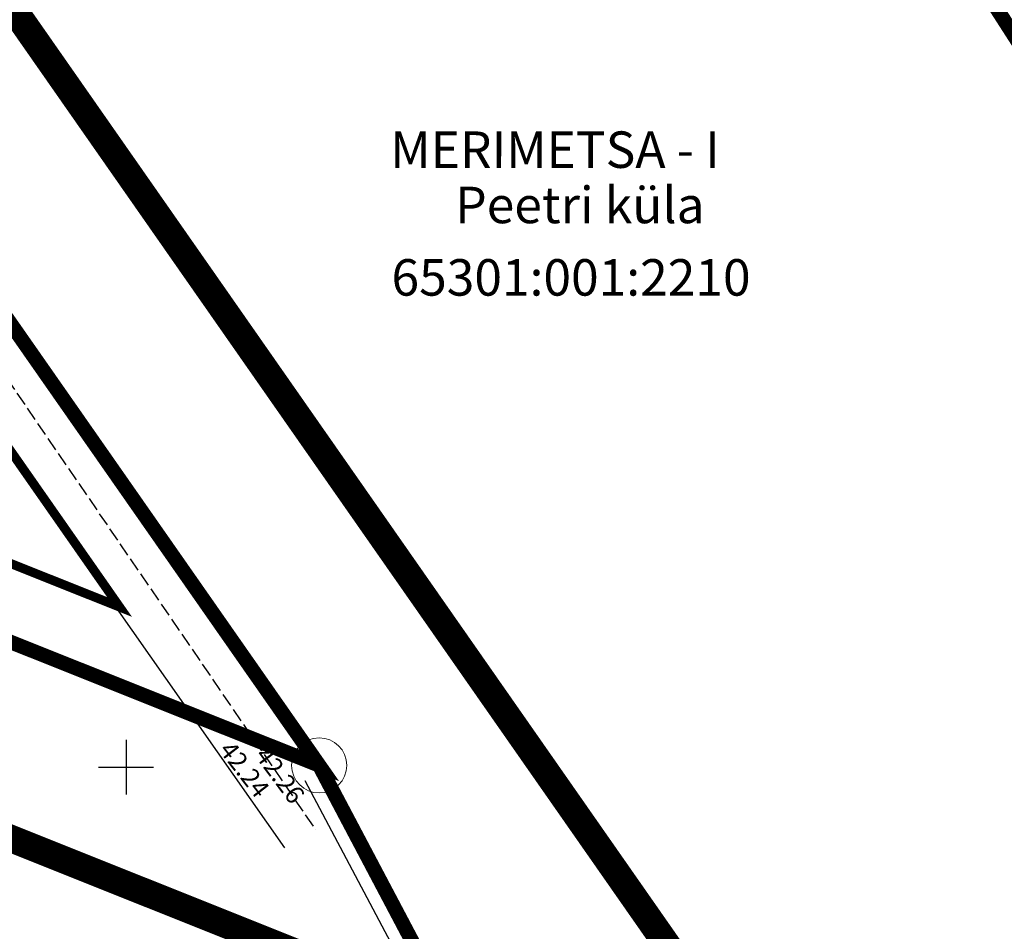
# Model space of a CAD drawing. Units: millimetres. Extents: x 545171 to 1094695, y 6582765 to 13167346.
# Drawn here: x 547244 to 547298, y 6583391 to 6583441 of the extents above; entities that cross this region are included whole.
import ezdxf

# ---------------------------------------------------------------- set-up
doc = ezdxf.new("R2010")
doc.units = ezdxf.units.MM
doc.header["$LTSCALE"] = 0.5
doc.linetypes.add('C1', pattern=[2, 1.5, -0.5])
for name, color, linetype in [('ALUSkorgused', 7, 'Continuous'), ('ALUSmuu', 7, 'Continuous'), ('ALUSpunktid', 7, 'Continuous'), ('ALUStee', 2, 'Continuous'), ('ALUSvork', 6, 'Continuous'), ('OLOLkinnistupiirid', 32, 'Continuous'), ('PLmoodkrundid', 1, 'Continuous')]:
    doc.layers.add(name, color=color, linetype=linetype)
for name, color, linetype, lineweight in [('OLOLkinnistutunnus', 10, 'Continuous', 0), ('OLOLkrundinimi', 7, 'Continuous', 5), ('PLdetailiala', 1, 'Continuous', 40), ('PLhoonestusala', 253, 'Continuous', 5), ('PLkrundinurk', 32, 'Continuous', 9)]:
    doc.layers.add(name, color=color, linetype=linetype, lineweight=lineweight)
doc.styles.get("Standard").update_dxf_attribs({"font": 'italic.shx', "height": 0.8})
doc.styles.add('STYLE1', font='ARIAL.TTF', dxfattribs={"height": 2})

# ---------------------------------------------------------------- blocks, each defined once
blk = doc.blocks.new('16')
for p, q in [((0, 3), (0, -3)), ((-3, 0), (3, 0))]:
    blk.add_line(p, q)
blk = doc.blocks.new('kr')
at = {"layer": 'ALUSvork'}
blk.add_blockref('16', (0, 0), dxfattribs=at)

msp = doc.modelspace()

# ---------------------------------------------------------------- linework, layer by layer
at = {"layer": 'ALUSpunktid'}
for p in [(547257.131, 6583401.331), (547255.389, 6583400.317)]:
    msp.add_point(p, dxfattribs=at)
at = {"layer": 'ALUStee', "linetype": 'C1'}
msp.add_line((547240.068, 6583426.276), (547260.396, 6583396.558), dxfattribs=at)
at = {"layer": 'ALUStee'}
msp.add_line((547258.709, 6583395.587), (547238.231, 6583424.757), dxfattribs=at)
at = {"layer": 'OLOLkinnistupiirid'}
msp.add_line((547288.101, 6583346.012), (547259.819, 6583399.257), dxfattribs=at)
at = {"layer": 'OLOLkinnistupiirid', "const_width": 0.8}
for points in [[(546906.02, 6583541.79), (547037.77, 6583666.65), (547118.13, 6583733.76), (547235.98, 6583548.51), (547280.21, 6583478.57), (547225.84, 6583449.85), (547260.59, 6583400.1), (546978.878, 6583512.675), (546906.02, 6583541.79)], [(547275.551, 6583476.109), (547306.923, 6583427.291)], [(547260.59, 6583400.1), (547271.187, 6583380.045)]]:
    msp.add_lwpolyline(points, dxfattribs=at)
at = {"layer": 'PLdetailiala', "linetype": 'C1', "ltscale": 6, "const_width": 1.5}
msp.add_lwpolyline([(546887.801, 6583538.301), (547031.119, 6583674.124), (547120.457, 6583748.732), (547294.44, 6583474.777), (547240.521, 6583446.295), (547287.946, 6583378.4), (546887.801, 6583538.301)], close=True, dxfattribs=at)
at = {"layer": 'PLhoonestusala', "const_width": 0.5}
msp.add_lwpolyline([(547165.616, 6583500.092), (547192.555, 6583512.174), (547209.448, 6583522.857), (547246.137, 6583465.095), (547219.968, 6583451.272), (547249.648, 6583408.78), (547103.153, 6583467.284), (547105.392, 6583472.888), (547105.47, 6583473.117), (547147.679, 6583492.047)], dxfattribs=at)
at = {"layer": 'PLkrundinurk'}
msp.add_circle((547260.59, 6583400.1), 1.511, dxfattribs=at)
at = {"layer": 'PLmoodkrundid', "color": 250, "const_width": 0.5}
msp.add_lwpolyline([(547094.724, 6583466.382), (547099.624, 6583478.715), (547188.998, 6583518.798), (547235.98, 6583548.51), (547280.21, 6583478.57), (547225.84, 6583449.85), (547260.59, 6583400.1), (547094.689, 6583466.357)], close=True, dxfattribs=at)

# ---------------------------------------------------------------- block references
at = {"layer": 'ALUSvork', "xscale": 0.5, "yscale": 0.5, "zscale": 0.5}
msp.add_blockref('kr', (547250, 6583400), dxfattribs=at)

# ---------------------------------------------------------------- texts
at = {"layer": 'ALUSkorgused', "color": 3}
msp.add_text('42.24', height=1, rotation=307.8007, dxfattribs=at).set_placement((547255.058, 6583400.922))
at = {"layer": 'ALUSmuu', "color": 3}
msp.add_text('42.26', height=1, rotation=306.592, dxfattribs=at).set_placement((547257.028, 6583400.631))
at = {"layer": 'OLOLkinnistutunnus', "color": 7, "linetype": 'C1', "style": 'STYLE1'}
msp.add_text('65301:001:2210', height=2, dxfattribs=at).set_placement((547264.555, 6583425.849))
at = {"layer": 'OLOLkrundinimi', "linetype": 'Continuous', "style": 'STYLE1'}
for s, p in [('MERIMETSA - I', (547264.486, 6583432.852)), ('Peetri küla', (547268.049, 6583429.82))]:
    msp.add_text(s, height=2, rotation=359.9982, dxfattribs=at).set_placement(p)

doc.saveas('drawing.dxf')
